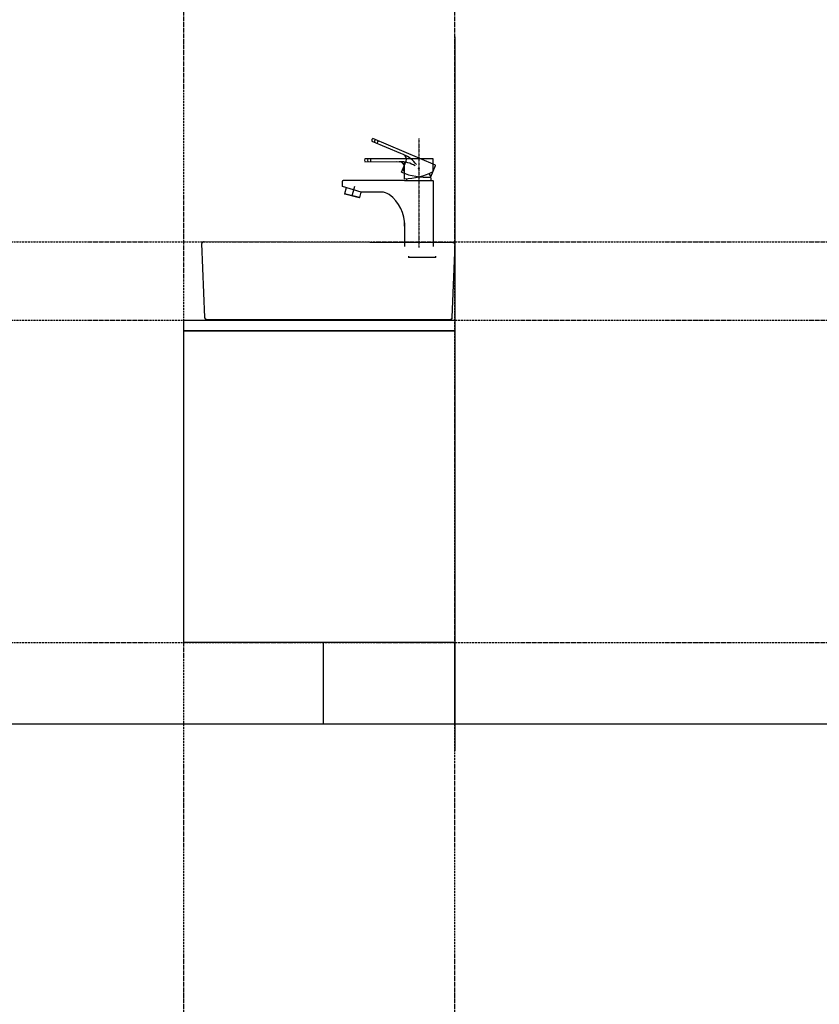
# Model space of a CAD drawing. Extents: x 3323 to 15903, y -8402 to 3697.
# Drawn here: x 8285 to 9613, y -2328 to -694 of the extents above; entities that cross this region are included whole.
import ezdxf

# ---------------------------------------------------------------- set-up
doc = ezdxf.new("R2010")
doc.units = 0
doc.linetypes.add('ISO-10______', pattern=[2.3495, 1.524, -0.381, 0.0635, -0.381])
doc.linetypes.add('ISO-10______-1', pattern=[4.699, 3.048, -0.762, 0.127, -0.762])
for name, color, linetype in [('__', 7, 'CONTINUOUS'), ('____3D', 7, 'CONTINUOUS'), ('_____3D-1', 7, 'CONTINUOUS'), ('________2D', 7, 'CONTINUOUS'), ('_______B__2D', 7, 'CONTINUOUS'), ('____E477_2D', 7, 'CONTINUOUS')]:
    doc.layers.add(name, color=color, linetype=linetype)

# ---------------------------------------------------------------- blocks, each defined once
blk = doc.blocks.new('____-19')
at = {"layer": '__', "color": 7, "linetype": 'CONTINUOUS'}
for p, q in [((77.4, 54.4), (-26.6, 98.6)), ((-28.4, 94.3), (19.4, 74.2)), ((19.4, 74.2), (24.5, 71.8)), ((73, 64.8), (-39.9, 64.8)), ((-39.9, 60.1), (12, 60.4)), ((12, 60.4), (17.6, 60.1)), ((21, 42.6), (28.7, 60.8)), ((25.5, 53.3), (25.1, 53.5)), ((25.8, 51), (25.3, 51)), ((25.8, 31.9), (25.8, 51.6)), ((28.4, 60.2), (28, 60.4)), ((69.5, 34.7), (77.6, 53.7)), ((73.6, 43.6), (73.6, 64.3)), ((25.8, 43.6), (25.3, 43.6)), ((-77.8, 26.6), (-77.8, 20.2)), ((-46.2, 9.6), (-77.2, 18.7)), ((25.8, 28.7), (-75.7, 28.7)), ((-70.9, 16.9), (-73.5, 6.6)), ((-57.3, 18.7), (-61.3, 3)), ((25.8, 28.7), (73, 28.7)), ((73.6, 28.2), (73.6, -80.8)), ((-73.5, 6.6), (-73.1, 6)), ((-48.8, 0.4), (-73.5, 6.6)), ((-49.4, 0), (-73.1, 6)), ((-48.8, 0.4), (-49.4, 0)), ((-46.4, 9.7), (-48.8, 0.4)), ((-12.2, 9.6), (-45.7, 9.6)), ((25.8, -41.4), (25.8, -80.8))]:
    blk.add_line(p, q, dxfattribs=at)
at = {"layer": '__', "color": 17, "linetype": 'ISO-10______'}
blk.add_line((49.7, 98.8), (49.7, -82.2), dxfattribs=at)
at = {"layer": '__', "color": 17, "linetype": 'CONTINUOUS'}
for p, q in [((32.7, -96.7), (32.7, -98.8)), ((77.3, -96.7), (77.3, -98.8)), ((77.8, -98.8), (32.7, -98.8))]:
    blk.add_line(p, q, dxfattribs=at)
at = {"layer": '__', "color": 7, "linetype": 'CONTINUOUS'}
blk.add_circle((49.7, 49), 0.861, dxfattribs=at)
blk.add_circle((49.7, 49), 0.861, dxfattribs=at)
for centre, radius, start, end in [((-23.2, 94.6), 5.41, 133.6393, 180.3516), ((-26.7, 98.3), 0.319, 67, 133.6393), ((-28.3, 94.6), 0.319, 180.3516, 247.2083), ((-18.7, 92.7), 5.41, 133.6393, 180.3516), ((-14.2, 90.7), 5.41, 133.6393, 180.3516), ((20.9, 64.1), 8.5, 337, 67), ((3.9, 22.8), 53.1, 37.6667, 67), ((-35.2, 62.5), 5.41, 156.6393, 203.3516), ((-39.9, 64.5), 0.319, 90, 156.6393), ((-39.9, 60.5), 0.319, 203.3516, 270.2083), ((-30.3, 62.5), 5.41, 156.6393, 203.3516), ((-25.4, 62.5), 5.41, 156.6393, 203.3516), ((17.3, 51.6), 8.5, 0, 90), ((17.8, 7), 53.1, 60.6667, 90), ((30.7, 47.3), 6.5, 145.1056, 214.8944), ((31.5, 54.8), 6.5, 122.1056, 191.8944), ((73, 64.3), 0.531, 0, 90), ((77.1, 53.9), 0.531, 337, 67), ((62.1, 141.9), 107.5, 247.5063, 273.9662), ((24.8, 139.4), 107.5, 270.5063, 296.9662), ((49.7, 28.7), 20.7, 0, 34.3968), ((-75.7, 26.6), 2.13, 90, 180), ((-75.7, 20.2), 2.13, 180, 225), ((49.7, 28.7), 20.7, 170.91, 180), ((73, 28.2), 0.531, 0, 90), ((-45.7, 11.7), 2.13, 253.7279, 270), ((-12.2, -11.7), 21.3, 54.3672, 90), ((-35.5, -44.3), 61.4, 357.346, 54.3672)]:
    blk.add_arc(centre, radius, start, end, dxfattribs=at)
blk = doc.blocks.new('____-20')
at = {"layer": '__', "color": 17}
blk.add_blockref('____-19', (0, 0), dxfattribs=at)
blk = doc.blocks.new('______B__2D')
at = {"layer": '__', "color": 17}
blk.add_blockref('____-20', (8991.5, -1125.7), dxfattribs=at)
blk = doc.blocks.new('___3D')
at = {"layer": '__', "color": 1, "linetype": 'CONTINUOUS', "flags": 128}
blk.add_lwpolyline([(8882.6, -1863.6), (8882.6, -1998.6), (9101.1, -1998.6), (9101.1, -1863.6)], close=True, dxfattribs=at)
blk = doc.blocks.new('_______2D')
at = {"layer": '__', "color": 1, "linetype": 'CONTINUOUS'}
blk.add_line((9101.1, -858.5), (9101.1, -2043.6), dxfattribs=at)
at = {"layer": '__', "color": 1, "linetype": 'CONTINUOUS', "flags": 128}
for points in [[(8651.1, -1328.6), (9101.1, -1328.6), (9101.1, -1346.6), (8651.1, -1346.6)], [(8651.1, -1346.6), (9101.1, -1346.6), (9101.1, -1863.6), (8651.1, -1863.6)]]:
    blk.add_lwpolyline(points, close=True, dxfattribs=at)
blk = doc.blocks.new('____-72')
at = {"layer": '__', "color": 1, "linetype": 'CONTINUOUS', "flags": 128}
blk.add_lwpolyline([(9097.6, -1199.7), (9097.7, -1199.7), (9097.8, -1199.7), (9097.9, -1199.8), (9098, -1199.8), (9098.1, -1199.8), (9098.2, -1199.8), (9098.2, -1199.8), (9098.3, -1199.8), (9098.4, -1199.8), (9098.5, -1199.8), (9098.6, -1199.9), (9098.7, -1199.9), (9098.7, -1199.9), (9098.8, -1199.9), (9098.9, -1200), (9099, -1200), (9099.1, -1200), (9099.1, -1200.1), (9099.2, -1200.1), (9099.3, -1200.1), (9099.4, -1200.2), (9099.4, -1200.2), (9099.5, -1200.3), (9099.6, -1200.3), (9099.7, -1200.4), (9099.7, -1200.4), (9099.8, -1200.5), (9099.9, -1200.5), (9099.9, -1200.6), (9100, -1200.6), (9100.1, -1200.7), (9100.1, -1200.8), (9100.2, -1200.8), (9100.2, -1200.9), (9100.3, -1200.9), (9100.3, -1201), (9100.4, -1201.1), (9100.5, -1201.1), (9100.5, -1201.2), (9100.6, -1201.3), (9100.6, -1201.3), (9100.6, -1201.4), (9100.7, -1201.5), (9100.7, -1201.6), (9100.8, -1201.6), (9100.8, -1201.7), (9100.8, -1201.8), (9100.9, -1201.9), (9100.9, -1202), (9100.9, -1202), (9101, -1202.1), (9101, -1202.2), (9101, -1202.3), (9101, -1202.4), (9101.1, -1202.4), (9101.1, -1202.5), (9101.1, -1202.6), (9101.1, -1202.7), (9101.1, -1202.8), (9101.1, -1202.9), (9101.1, -1202.9), (9101.1, -1203), (9101.1, -1203.1), (9101.1, -1203.2), (9096.1, -1324.5), (9096.1, -1324.6), (9096.1, -1324.7), (9096.1, -1324.8), (9096.1, -1324.9), (9096.1, -1325), (9096.1, -1325), (9096.1, -1325.1), (9096.1, -1325.2), (9096.1, -1325.3), (9096, -1325.4), (9096, -1325.5), (9096, -1325.5), (9096, -1325.6), (9095.9, -1325.7), (9095.9, -1325.8), (9095.9, -1325.9), (9095.8, -1325.9), (9095.8, -1326), (9095.8, -1326.1), (9095.7, -1326.2), (9095.7, -1326.2), (9095.6, -1326.3), (9095.6, -1326.4), (9095.6, -1326.5), (9095.5, -1326.5), (9095.5, -1326.6), (9095.4, -1326.7), (9095.3, -1326.7), (9095.3, -1326.8), (9095.2, -1326.9), (9095.2, -1326.9), (9095.1, -1327), (9095.1, -1327), (9095, -1327.1), (9094.9, -1327.1), (9094.9, -1327.2), (9094.8, -1327.3), (9094.7, -1327.3), (9094.7, -1327.4), (9094.6, -1327.4), (9094.5, -1327.4), (9094.4, -1327.5), (9094.4, -1327.5), (9094.3, -1327.6), (9094.2, -1327.6), (9094.1, -1327.7), (9094.1, -1327.7), (9094, -1327.7), (9093.9, -1327.8), (9093.8, -1327.8), (9093.7, -1327.8), (9093.7, -1327.8), (9093.6, -1327.9), (9093.5, -1327.9), (9093.4, -1327.9), (9093.3, -1327.9), (9093.2, -1327.9), (9093.2, -1327.9), (9093.1, -1328), (9093, -1328), (9092.9, -1328), (9092.8, -1328), (9092.7, -1328), (9092.6, -1328), (8689.6, -1328), (8689.6, -1328), (8689.5, -1328), (8689.4, -1328), (8689.3, -1328), (8689.2, -1328), (8689.1, -1327.9), (8689, -1327.9), (8689, -1327.9), (8688.9, -1327.9), (8688.8, -1327.9), (8688.7, -1327.9), (8688.6, -1327.8), (8688.5, -1327.8), (8688.5, -1327.8), (8688.4, -1327.8), (8688.3, -1327.7), (8688.2, -1327.7), (8688.1, -1327.7), (8688.1, -1327.6), (8688, -1327.6), (8687.9, -1327.5), (8687.8, -1327.5), (8687.8, -1327.4), (8687.7, -1327.4), (8687.6, -1327.4), (8687.6, -1327.3), (8687.5, -1327.3), (8687.4, -1327.2), (8687.4, -1327.1), (8687.3, -1327.1), (8687.2, -1327), (8687.2, -1327), (8687.1, -1326.9), (8687, -1326.9), (8687, -1326.8), (8686.9, -1326.7), (8686.9, -1326.7), (8686.8, -1326.6), (8686.8, -1326.5), (8686.7, -1326.5), (8686.7, -1326.4), (8686.6, -1326.3), (8686.6, -1326.2), (8686.6, -1326.2), (8686.5, -1326.1), (8686.5, -1326), (8686.4, -1325.9), (8686.4, -1325.9), (8686.4, -1325.8), (8686.3, -1325.7), (8686.3, -1325.6), (8686.3, -1325.5), (8686.3, -1325.5), (8686.2, -1325.4), (8686.2, -1325.3), (8686.2, -1325.2), (8686.2, -1325.1), (8686.2, -1325), (8686.2, -1325), (8686.2, -1324.9), (8686.1, -1324.8), (8686.1, -1324.7), (8686.1, -1324.6), (8686.1, -1324.5), (8681.1, -1201.6), (8681.1, -1201.5), (8681.1, -1201.4), (8681.1, -1201.3), (8681.2, -1201.3), (8681.2, -1201.2), (8681.2, -1201.1), (8681.2, -1201), (8681.2, -1200.9), (8681.2, -1200.8), (8681.2, -1200.8), (8681.3, -1200.7), (8681.3, -1200.6), (8681.3, -1200.5), (8681.3, -1200.4), (8681.4, -1200.4), (8681.4, -1200.3), (8681.4, -1200.2), (8681.5, -1200.1), (8681.5, -1200), (8681.6, -1200), (8681.6, -1199.9), (8681.6, -1199.8), (8681.7, -1199.7), (8681.7, -1199.7), (8681.8, -1199.6), (8681.8, -1199.5), (8681.9, -1199.5), (8681.9, -1199.4), (8682, -1199.3), (8682, -1199.3), (8682.1, -1199.2), (8682.2, -1199.2), (8682.2, -1199.1), (8682.3, -1199), (8682.4, -1199), (8682.4, -1198.9), (8682.5, -1198.9), (8682.6, -1198.8), (8682.6, -1198.8), (8682.7, -1198.7), (8682.8, -1198.7), (8682.8, -1198.6), (8682.9, -1198.6), (8683, -1198.6), (8683.1, -1198.5), (8683.1, -1198.5), (8683.2, -1198.4), (8683.3, -1198.4), (8683.4, -1198.4), (8683.5, -1198.3), (8683.5, -1198.3), (8683.6, -1198.3), (8683.7, -1198.3), (8683.8, -1198.2), (8683.9, -1198.2), (8684, -1198.2), (8684, -1198.2), (8684.1, -1198.2), (8684.2, -1198.2), (8684.3, -1198.2), (8684.4, -1198.2), (8684.5, -1198.1), (8684.6, -1198.1), (8684.6, -1198.1)], close=True, dxfattribs=at)
blk = doc.blocks.new('___E477_2D')
at = {"layer": '__', "color": 17}
blk.add_blockref('____-72', (0, 0), dxfattribs=at)
blk = doc.blocks.new('____3D-1')
at = {"layer": '__', "color": 17, "linetype": 'ISO-10______-1'}
for p, q in [((8651.1, -8439.8), (8651.1, 3560.2)), ((9101.1, -8439.8), (9101.1, 3560.2)), ((3415.9, -1198.6), (15996.3, -1198.6)), ((3415.9, -1328.6), (15996.3, -1328.6)), ((3415.9, -1863.6), (15996.3, -1863.6))]:
    blk.add_line(p, q, dxfattribs=at)
at = {"layer": '__', "color": 1, "linetype": 'CONTINUOUS'}
blk.add_line((3415.9, -1998.6), (15996.3, -1998.6), dxfattribs=at)
blk.add_line((3415.9, -1998.6), (15996.3, -1998.6), dxfattribs=at)

msp = doc.modelspace()

# ---------------------------------------------------------------- block references
at = {"layer": '____3D'}
msp.add_blockref('___3D', (-93.2, 136.4), dxfattribs=at)
at = {"layer": '_____3D-1'}
msp.add_blockref('____3D-1', (-93.2, 136.4), dxfattribs=at)
at = {"layer": '________2D'}
msp.add_blockref('_______2D', (-93.2, 136.4), dxfattribs=at)
at = {"layer": '_______B__2D'}
msp.add_blockref('______B__2D', (-93.2, 136.4), dxfattribs=at)
at = {"layer": '____E477_2D'}
msp.add_blockref('___E477_2D', (-93.2, 136.4), dxfattribs=at)

doc.saveas('drawing.dxf')
